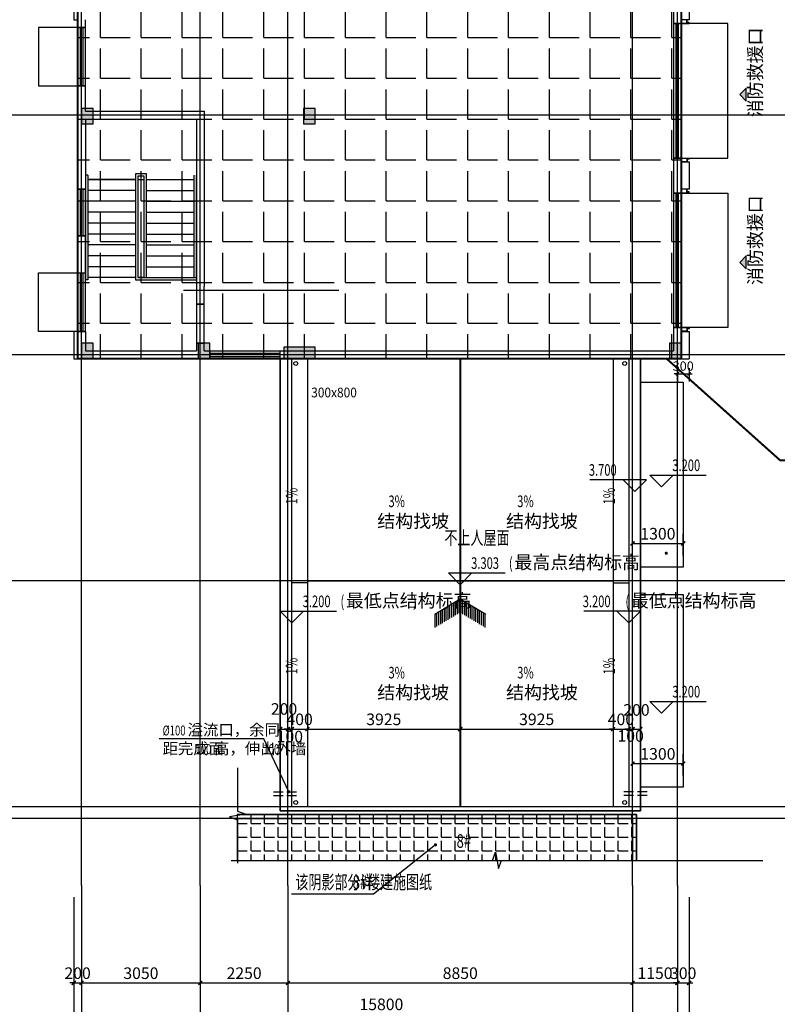
# Model space of a CAD drawing. Extents: x 1930 to 893186, y -410152 to 322209.
# Drawn here: x 557374 to 576828, y -396134 to -370864 of the extents above; entities that cross this region are included whole.
import ezdxf
from ezdxf.enums import TextEntityAlignment as Align

# ---------------------------------------------------------------- set-up
doc = ezdxf.new("R2010")
doc.units = 0
doc.header["$LTSCALE"] = 1000
doc.header["$MEASUREMENT"] = 0
for name, pattern in [('DASH', [0.35, 0.25, -0.1]), ('DASHED', [19.05, 12.7, -6.35]), ('G-结提资图$0$3', [5, 3, -2])]:
    doc.linetypes.add(name, pattern=pattern)
for name, color, linetype in [('1吊顶', 3, 'Continuous'), ('A-E-CURTWALL-METAL', 153, 'Continuous'), ('AXIS', 3, 'Continuous'), ('DIM_ELEV', 3, 'Continuous'), ('DIM_LEAD', 3, 'Continuous'), ('DIM_SYMB', 3, 'Continuous'), ('DOTE', 1, 'Continuous'), ('G-结提资图$0$柱涂实', 245, 'Continuous'), ('G-结提资图$0$水平构件及尺寸', 134, 'G-结提资图$0$3'), ('G-结提资图$0$结构竖向构件', 7, 'Continuous'), ('PUB_DIM', 3, 'Continuous'), ('PUB_TEXT', 7, 'Continuous'), ('STAIR', 2, 'Continuous'), ('WALL', 9, 'Continuous'), ('WINDOW', 4, 'Continuous'), ('填充', 8, 'Continuous'), ('屋顶', 4, 'Continuous'), ('文字', 4, 'Continuous'), ('雨水管', 6, 'Continuous')]:
    doc.layers.add(name, color=color, linetype=linetype)
doc.styles.add('_TCH_DIM', font='SIMPLEX', dxfattribs={"bigfont": 'GBCBIG'})
doc.styles.add('_TCH_DIM_T3', font='SIMPLEX', dxfattribs={"width": 0.705882, "bigfont": 'GBCBIG'})
doc.styles.add('G-结提资图$0$样式 1', font='yjkeng.shx', dxfattribs={"width": 0.7, "height": 250, "bigfont": 'yjkchn.shx'})
doc.styles.add('天和', font='天和字符.shx', dxfattribs={"width": 0.7, "bigfont": '天和汉字.shx'})
doc.styles.add('天和汉字', font='天和字符.shx', dxfattribs={"width": 0.7, "bigfont": '天和汉字.shx'})
doc.dimstyles.new('_TCH_ARCH&&100', dxfattribs={"dimtxt": 297.5, "dimasz": 100, "dimexe": 250, "dimexo": 300, "dimgap": 100, "dimtad": 1, "dimdec": 0, "dimzin": 0, "dimdsep": 46, "dimtxsty": '_TCH_DIM_T3', "dimblk": 'ARCHTICK', "dimcen": 0.09, "dimclrt": 7, "dimazin": 2, "dimtfac": 1, "dimtdec": 0, "dimtix": 1, "dimtmove": 2, "dimatfit": 3, "dimldrblk": 'ARCHTICK', "dimfxl": 0, "dimtolj": 1, "dimtzin": 0, "dimarcsym": 0})
doc.dimstyles.new('_TCH_ARCH&&80', dxfattribs={"dimtxt": 238, "dimasz": 80, "dimexe": 200, "dimexo": 240, "dimgap": 80, "dimtad": 1, "dimdec": 0, "dimzin": 0, "dimdsep": 46, "dimtxsty": '_TCH_DIM_T3', "dimblk": 'ARCHTICK', "dimcen": 0.09, "dimclrt": 7, "dimazin": 2, "dimtfac": 1, "dimtdec": 0, "dimtix": 1, "dimtmove": 2, "dimatfit": 3, "dimldrblk": 'ARCHTICK', "dimfxl": 0, "dimtolj": 1, "dimtzin": 0, "dimarcsym": 0})

# ---------------------------------------------------------------- blocks, each defined once
blk = doc.blocks.new('_ArchTick')
at = {"color": 0, "linetype": 'ByBlock', "const_width": 0.4}
blk.add_lwpolyline([(-0.5, -0.5), (0.5, 0.5)], dxfattribs=at)
blk = doc.blocks.new('*D1169')
at = {"layer": 'Defpoints', "color": 0, "transparency": 16777216}
for p in [(574262, -379564), (574562, -379564), (574562, -379953)]:
    blk.add_point(p, dxfattribs=at)
at = {"layer": 'PUB_DIM', "color": 0, "lineweight": -2, "transparency": 16777216}
for p, q in [((574262, -379953), (574182, -379953)), ((574262, -379804), (574262, -380153)), ((574262, -379953), (574562, -379953)), ((574562, -379804), (574562, -380153)), ((574562, -379953), (574642, -379953))]:
    blk.add_line(p, q, dxfattribs=at)
at = {"layer": 'PUB_DIM', "color": 0, "lineweight": -2, "transparency": 16777216, "xscale": 80, "yscale": 80, "zscale": 80}
blk.add_blockref('_ArchTick', (574262, -379953), dxfattribs=at)
at = {"layer": 'PUB_DIM', "color": 0, "lineweight": -2, "transparency": 16777216, "xscale": 80, "yscale": 80, "zscale": 80, "rotation": 180}
blk.add_blockref('_ArchTick', (574562, -379953), dxfattribs=at)
at = {"layer": 'PUB_DIM', "color": 7, "transparency": 16777216, "insert": (574412, -379754), "char_height": 238, "attachment_point": 5, "style": '_TCH_DIM_T3'}
blk.add_mtext('\\A1;300', dxfattribs=at)
blk = doc.blocks.new('*D1170')
at = {"layer": 'Defpoints', "color": 0, "transparency": 16777216}
for p in [(564062, -388786), (564262, -388786), (564262, -389069)]:
    blk.add_point(p, dxfattribs=at)
at = {"layer": 'PUB_DIM', "color": 0, "lineweight": -2, "transparency": 16777216}
for p, q in [((564062, -389069), (564262, -389069)), ((564062, -389086), (564062, -389319)), ((564262, -389086), (564262, -389319))]:
    blk.add_line(p, q, dxfattribs=at)
at = {"layer": 'PUB_DIM', "color": 0, "lineweight": -2, "transparency": 16777216, "xscale": 100, "yscale": 100, "zscale": 100, "rotation": 180}
blk.add_blockref('_ArchTick', (564062, -389069), dxfattribs=at)
at = {"layer": 'PUB_DIM', "color": 0, "lineweight": -2, "transparency": 16777216, "xscale": 100, "yscale": 100, "zscale": 100}
blk.add_blockref('_ArchTick', (564262, -389069), dxfattribs=at)
at = {"layer": 'PUB_DIM', "color": 7, "transparency": 16777216, "insert": (564162, -388554), "char_height": 297.5, "attachment_point": 5, "style": '_TCH_DIM_T3'}
blk.add_mtext('\\A1;200', dxfattribs=at)
blk = doc.blocks.new('*D1171')
at = {"layer": 'Defpoints', "color": 0, "transparency": 16777216}
for p in [(564262, -388786), (564362, -388786), (564362, -389069)]:
    blk.add_point(p, dxfattribs=at)
at = {"layer": 'PUB_DIM', "color": 0, "lineweight": -2, "transparency": 16777216}
for p, q in [((564262, -389069), (564162, -389069)), ((564262, -389069), (564362, -389069)), ((564262, -389086), (564262, -389319)), ((564362, -389069), (564462, -389069)), ((564362, -389086), (564362, -389319))]:
    blk.add_line(p, q, dxfattribs=at)
at = {"layer": 'PUB_DIM', "color": 0, "lineweight": -2, "transparency": 16777216, "xscale": 100, "yscale": 100, "zscale": 100}
blk.add_blockref('_ArchTick', (564262, -389069), dxfattribs=at)
at = {"layer": 'PUB_DIM', "color": 0, "lineweight": -2, "transparency": 16777216, "xscale": 100, "yscale": 100, "zscale": 100, "rotation": 180}
blk.add_blockref('_ArchTick', (564362, -389069), dxfattribs=at)
at = {"layer": 'PUB_DIM', "color": 7, "transparency": 16777216, "insert": (564312, -389262), "char_height": 297.5, "attachment_point": 5, "style": '_TCH_DIM_T3'}
blk.add_mtext('\\A1;100', dxfattribs=at)
blk = doc.blocks.new('*D1172')
at = {"layer": 'Defpoints', "color": 0, "transparency": 16777216}
for p in [(564362, -388786), (564762, -388786), (564762, -389069)]:
    blk.add_point(p, dxfattribs=at)
at = {"layer": 'PUB_DIM', "color": 0, "lineweight": -2, "transparency": 16777216}
for p, q in [((564362, -389069), (564262, -389069)), ((564362, -389069), (564762, -389069)), ((564362, -389086), (564362, -389319)), ((564762, -389069), (564862, -389069)), ((564762, -389086), (564762, -389319))]:
    blk.add_line(p, q, dxfattribs=at)
at = {"layer": 'PUB_DIM', "color": 0, "lineweight": -2, "transparency": 16777216, "xscale": 100, "yscale": 100, "zscale": 100}
blk.add_blockref('_ArchTick', (564362, -389069), dxfattribs=at)
at = {"layer": 'PUB_DIM', "color": 0, "lineweight": -2, "transparency": 16777216, "xscale": 100, "yscale": 100, "zscale": 100, "rotation": 180}
blk.add_blockref('_ArchTick', (564762, -389069), dxfattribs=at)
at = {"layer": 'PUB_DIM', "color": 7, "transparency": 16777216, "insert": (564562, -388820), "char_height": 297.5, "attachment_point": 5, "style": '_TCH_DIM_T3'}
blk.add_mtext('\\A1;400', dxfattribs=at)
blk = doc.blocks.new('*D1173')
at = {"layer": 'Defpoints', "color": 0, "transparency": 16777216}
for p in [(564762, -388786), (568687, -388786), (568687, -389069)]:
    blk.add_point(p, dxfattribs=at)
at = {"layer": 'PUB_DIM', "color": 0, "lineweight": -2, "transparency": 16777216}
for p, q in [((564762, -389069), (568687, -389069)), ((564762, -389086), (564762, -389319)), ((568687, -389086), (568687, -389319))]:
    blk.add_line(p, q, dxfattribs=at)
at = {"layer": 'PUB_DIM', "color": 0, "lineweight": -2, "transparency": 16777216, "xscale": 100, "yscale": 100, "zscale": 100, "rotation": 180}
blk.add_blockref('_ArchTick', (564762, -389069), dxfattribs=at)
at = {"layer": 'PUB_DIM', "color": 0, "lineweight": -2, "transparency": 16777216, "xscale": 100, "yscale": 100, "zscale": 100}
blk.add_blockref('_ArchTick', (568687, -389069), dxfattribs=at)
at = {"layer": 'PUB_DIM', "color": 7, "transparency": 16777216, "insert": (566724, -388820), "char_height": 297.5, "attachment_point": 5, "style": '_TCH_DIM_T3'}
blk.add_mtext('\\A1;3925', dxfattribs=at)
blk = doc.blocks.new('*D1174')
at = {"layer": 'Defpoints', "color": 0, "transparency": 16777216}
for p in [(568687, -388786), (572612, -388786), (572612, -389069)]:
    blk.add_point(p, dxfattribs=at)
at = {"layer": 'PUB_DIM', "color": 0, "lineweight": -2, "transparency": 16777216}
for p, q in [((568687, -389069), (572612, -389069)), ((568687, -389086), (568687, -389319)), ((572612, -389086), (572612, -389319))]:
    blk.add_line(p, q, dxfattribs=at)
at = {"layer": 'PUB_DIM', "color": 0, "lineweight": -2, "transparency": 16777216, "xscale": 100, "yscale": 100, "zscale": 100, "rotation": 180}
blk.add_blockref('_ArchTick', (568687, -389069), dxfattribs=at)
at = {"layer": 'PUB_DIM', "color": 0, "lineweight": -2, "transparency": 16777216, "xscale": 100, "yscale": 100, "zscale": 100}
blk.add_blockref('_ArchTick', (572612, -389069), dxfattribs=at)
at = {"layer": 'PUB_DIM', "color": 7, "transparency": 16777216, "insert": (570649, -388820), "char_height": 297.5, "attachment_point": 5, "style": '_TCH_DIM_T3'}
blk.add_mtext('\\A1;3925', dxfattribs=at)
blk = doc.blocks.new('*D1175')
at = {"layer": 'Defpoints', "color": 0, "transparency": 16777216}
for p in [(572612, -388786), (573012, -388786), (573012, -389069)]:
    blk.add_point(p, dxfattribs=at)
at = {"layer": 'PUB_DIM', "color": 0, "lineweight": -2, "transparency": 16777216}
for p, q in [((572612, -389069), (572512, -389069)), ((572612, -389069), (573012, -389069)), ((572612, -389086), (572612, -389319)), ((573012, -389069), (573112, -389069)), ((573012, -389086), (573012, -389319))]:
    blk.add_line(p, q, dxfattribs=at)
at = {"layer": 'PUB_DIM', "color": 0, "lineweight": -2, "transparency": 16777216, "xscale": 100, "yscale": 100, "zscale": 100}
blk.add_blockref('_ArchTick', (572612, -389069), dxfattribs=at)
at = {"layer": 'PUB_DIM', "color": 0, "lineweight": -2, "transparency": 16777216, "xscale": 100, "yscale": 100, "zscale": 100, "rotation": 180}
blk.add_blockref('_ArchTick', (573012, -389069), dxfattribs=at)
at = {"layer": 'PUB_DIM', "color": 7, "transparency": 16777216, "insert": (572812, -388820), "char_height": 297.5, "attachment_point": 5, "style": '_TCH_DIM_T3'}
blk.add_mtext('\\A1;400', dxfattribs=at)
blk = doc.blocks.new('*D1176')
at = {"layer": 'Defpoints', "color": 0, "transparency": 16777216}
for p in [(573012, -388786), (573112, -388786), (573112, -389069)]:
    blk.add_point(p, dxfattribs=at)
at = {"layer": 'PUB_DIM', "color": 0, "lineweight": -2, "transparency": 16777216}
for p, q in [((573012, -389069), (572912, -389069)), ((573012, -389069), (573112, -389069)), ((573012, -389086), (573012, -389319)), ((573112, -389069), (573212, -389069)), ((573112, -389086), (573112, -389319))]:
    blk.add_line(p, q, dxfattribs=at)
at = {"layer": 'PUB_DIM', "color": 0, "lineweight": -2, "transparency": 16777216, "xscale": 100, "yscale": 100, "zscale": 100}
blk.add_blockref('_ArchTick', (573012, -389069), dxfattribs=at)
at = {"layer": 'PUB_DIM', "color": 0, "lineweight": -2, "transparency": 16777216, "xscale": 100, "yscale": 100, "zscale": 100, "rotation": 180}
blk.add_blockref('_ArchTick', (573112, -389069), dxfattribs=at)
at = {"layer": 'PUB_DIM', "color": 7, "transparency": 16777216, "insert": (573062, -389245), "char_height": 297.5, "attachment_point": 5, "style": '_TCH_DIM_T3'}
blk.add_mtext('\\A1;100', dxfattribs=at)
blk = doc.blocks.new('*D1177')
at = {"layer": 'Defpoints', "color": 0, "transparency": 16777216}
for p in [(573112, -388786), (573312, -388786), (573312, -389069)]:
    blk.add_point(p, dxfattribs=at)
at = {"layer": 'PUB_DIM', "color": 0, "lineweight": -2, "transparency": 16777216}
for p, q in [((573112, -389069), (573312, -389069)), ((573112, -389086), (573112, -389319)), ((573312, -389086), (573312, -389319))]:
    blk.add_line(p, q, dxfattribs=at)
at = {"layer": 'PUB_DIM', "color": 0, "lineweight": -2, "transparency": 16777216, "xscale": 100, "yscale": 100, "zscale": 100, "rotation": 180}
blk.add_blockref('_ArchTick', (573112, -389069), dxfattribs=at)
at = {"layer": 'PUB_DIM', "color": 0, "lineweight": -2, "transparency": 16777216, "xscale": 100, "yscale": 100, "zscale": 100}
blk.add_blockref('_ArchTick', (573312, -389069), dxfattribs=at)
at = {"layer": 'PUB_DIM', "color": 7, "transparency": 16777216, "insert": (573212, -388579), "char_height": 297.5, "attachment_point": 5, "style": '_TCH_DIM_T3'}
blk.add_mtext('\\A1;200', dxfattribs=at)
blk = doc.blocks.new('*D1187')
at = {"layer": 'Defpoints', "color": 0, "transparency": 16777216}
for p in [(574412, -384306), (573112, -384914), (574412, -384914)]:
    blk.add_point(p, dxfattribs=at)
at = {"layer": 'PUB_DIM', "color": 0, "lineweight": -2, "transparency": 16777216}
for p, q in [((573112, -384614), (573112, -384056)), ((574412, -384614), (574412, -384056)), ((573112, -384306), (574412, -384306))]:
    blk.add_line(p, q, dxfattribs=at)
at = {"layer": 'PUB_DIM', "color": 0, "lineweight": -2, "transparency": 16777216, "xscale": 100, "yscale": 100, "zscale": 100, "rotation": 180}
blk.add_blockref('_ArchTick', (573112, -384306), dxfattribs=at)
at = {"layer": 'PUB_DIM', "color": 0, "lineweight": -2, "transparency": 16777216, "xscale": 100, "yscale": 100, "zscale": 100}
blk.add_blockref('_ArchTick', (574412, -384306), dxfattribs=at)
at = {"layer": 'PUB_DIM', "color": 7, "transparency": 16777216, "insert": (573762, -384057), "char_height": 297.5, "attachment_point": 5, "style": '_TCH_DIM_T3'}
blk.add_mtext('\\A1;1300', dxfattribs=at)
blk = doc.blocks.new('*D1188')
at = {"layer": 'Defpoints', "color": 0, "transparency": 16777216}
for p in [(574412, -389956), (573112, -390564), (574412, -390564)]:
    blk.add_point(p, dxfattribs=at)
at = {"layer": 'PUB_DIM', "color": 0, "lineweight": -2, "transparency": 16777216}
for p, q in [((573112, -390264), (573112, -389706)), ((574412, -390264), (574412, -389706)), ((573112, -389956), (574412, -389956))]:
    blk.add_line(p, q, dxfattribs=at)
at = {"layer": 'PUB_DIM', "color": 0, "lineweight": -2, "transparency": 16777216, "xscale": 100, "yscale": 100, "zscale": 100, "rotation": 180}
blk.add_blockref('_ArchTick', (573112, -389956), dxfattribs=at)
at = {"layer": 'PUB_DIM', "color": 0, "lineweight": -2, "transparency": 16777216, "xscale": 100, "yscale": 100, "zscale": 100}
blk.add_blockref('_ArchTick', (574412, -389956), dxfattribs=at)
at = {"layer": 'PUB_DIM', "color": 7, "transparency": 16777216, "insert": (573762, -389707), "char_height": 297.5, "attachment_point": 5, "style": '_TCH_DIM_T3'}
blk.add_mtext('\\A1;1300', dxfattribs=at)
blk = doc.blocks.new('*D1229')
at = {"layer": 'AXIS', "color": 0, "lineweight": -2, "transparency": 16777216}
for p, q in [((558762, -393384), (558762, -395834)), ((558962, -393384), (558962, -395834)), ((558762, -395584), (558662, -395584)), ((558762, -395584), (558962, -395584)), ((558962, -395584), (559062, -395584))]:
    blk.add_line(p, q, dxfattribs=at)
at = {"layer": 'Defpoints', "color": 0, "transparency": 16777216}
for p in [(558762, -393084), (558962, -393084), (558962, -395584)]:
    blk.add_point(p, dxfattribs=at)
at = {"layer": 'AXIS', "color": 0, "lineweight": -2, "transparency": 16777216, "xscale": 100, "yscale": 100, "zscale": 100}
blk.add_blockref('_ArchTick', (558762, -395584), dxfattribs=at)
at = {"layer": 'AXIS', "color": 0, "lineweight": -2, "transparency": 16777216, "xscale": 100, "yscale": 100, "zscale": 100, "rotation": 180}
blk.add_blockref('_ArchTick', (558962, -395584), dxfattribs=at)
at = {"layer": 'AXIS', "color": 7, "transparency": 16777216, "insert": (558862, -395335), "char_height": 297.5, "attachment_point": 5, "style": '_TCH_DIM_T3'}
blk.add_mtext('\\A1;200', dxfattribs=at)
blk = doc.blocks.new('*D1230')
at = {"layer": 'AXIS', "color": 0, "lineweight": -2, "transparency": 16777216}
for p, q in [((558962, -393384), (558962, -395834)), ((562012, -393384), (562012, -395834)), ((558962, -395584), (562012, -395584))]:
    blk.add_line(p, q, dxfattribs=at)
at = {"layer": 'Defpoints', "color": 0, "transparency": 16777216}
for p in [(558962, -393084), (562012, -393084), (562012, -395584)]:
    blk.add_point(p, dxfattribs=at)
at = {"layer": 'AXIS', "color": 0, "lineweight": -2, "transparency": 16777216, "xscale": 100, "yscale": 100, "zscale": 100, "rotation": 180}
blk.add_blockref('_ArchTick', (558962, -395584), dxfattribs=at)
at = {"layer": 'AXIS', "color": 0, "lineweight": -2, "transparency": 16777216, "xscale": 100, "yscale": 100, "zscale": 100}
blk.add_blockref('_ArchTick', (562012, -395584), dxfattribs=at)
at = {"layer": 'AXIS', "color": 7, "transparency": 16777216, "insert": (560487, -395335), "char_height": 297.5, "attachment_point": 5, "style": '_TCH_DIM_T3'}
blk.add_mtext('\\A1;3050', dxfattribs=at)
blk = doc.blocks.new('*D1231')
at = {"layer": 'AXIS', "color": 0, "lineweight": -2, "transparency": 16777216}
for p, q in [((562012, -393384), (562012, -395834)), ((564262, -393384), (564262, -395834)), ((562012, -395584), (564262, -395584))]:
    blk.add_line(p, q, dxfattribs=at)
at = {"layer": 'Defpoints', "color": 0, "transparency": 16777216}
for p in [(562012, -393084), (564262, -393084), (564262, -395584)]:
    blk.add_point(p, dxfattribs=at)
at = {"layer": 'AXIS', "color": 0, "lineweight": -2, "transparency": 16777216, "xscale": 100, "yscale": 100, "zscale": 100, "rotation": 180}
blk.add_blockref('_ArchTick', (562012, -395584), dxfattribs=at)
at = {"layer": 'AXIS', "color": 0, "lineweight": -2, "transparency": 16777216, "xscale": 100, "yscale": 100, "zscale": 100}
blk.add_blockref('_ArchTick', (564262, -395584), dxfattribs=at)
at = {"layer": 'AXIS', "color": 7, "transparency": 16777216, "insert": (563137, -395335), "char_height": 297.5, "attachment_point": 5, "style": '_TCH_DIM_T3'}
blk.add_mtext('\\A1;2250', dxfattribs=at)
blk = doc.blocks.new('*D1232')
at = {"layer": 'AXIS', "color": 0, "lineweight": -2, "transparency": 16777216}
for p, q in [((564262, -393384), (564262, -395834)), ((573112, -393384), (573112, -395834)), ((564262, -395584), (573112, -395584))]:
    blk.add_line(p, q, dxfattribs=at)
at = {"layer": 'Defpoints', "color": 0, "transparency": 16777216}
for p in [(564262, -393084), (573112, -393084), (573112, -395584)]:
    blk.add_point(p, dxfattribs=at)
at = {"layer": 'AXIS', "color": 0, "lineweight": -2, "transparency": 16777216, "xscale": 100, "yscale": 100, "zscale": 100, "rotation": 180}
blk.add_blockref('_ArchTick', (564262, -395584), dxfattribs=at)
at = {"layer": 'AXIS', "color": 0, "lineweight": -2, "transparency": 16777216, "xscale": 100, "yscale": 100, "zscale": 100}
blk.add_blockref('_ArchTick', (573112, -395584), dxfattribs=at)
at = {"layer": 'AXIS', "color": 7, "transparency": 16777216, "insert": (568687, -395335), "char_height": 297.5, "attachment_point": 5, "style": '_TCH_DIM_T3'}
blk.add_mtext('\\A1;8850', dxfattribs=at)
blk = doc.blocks.new('*D1233')
at = {"layer": 'AXIS', "color": 0, "lineweight": -2, "transparency": 16777216}
for p, q in [((573112, -393384), (573112, -395834)), ((574262, -393384), (574262, -395834)), ((573112, -395584), (574262, -395584))]:
    blk.add_line(p, q, dxfattribs=at)
at = {"layer": 'Defpoints', "color": 0, "transparency": 16777216}
for p in [(573112, -393084), (574262, -393084), (574262, -395584)]:
    blk.add_point(p, dxfattribs=at)
at = {"layer": 'AXIS', "color": 0, "lineweight": -2, "transparency": 16777216, "xscale": 100, "yscale": 100, "zscale": 100, "rotation": 180}
blk.add_blockref('_ArchTick', (573112, -395584), dxfattribs=at)
at = {"layer": 'AXIS', "color": 0, "lineweight": -2, "transparency": 16777216, "xscale": 100, "yscale": 100, "zscale": 100}
blk.add_blockref('_ArchTick', (574262, -395584), dxfattribs=at)
at = {"layer": 'AXIS', "color": 7, "transparency": 16777216, "insert": (573687, -395335), "char_height": 297.5, "attachment_point": 5, "style": '_TCH_DIM_T3'}
blk.add_mtext('\\A1;1150', dxfattribs=at)
blk = doc.blocks.new('*D1234')
at = {"layer": 'AXIS', "color": 0, "lineweight": -2, "transparency": 16777216}
for p, q in [((574262, -393384), (574262, -395834)), ((574562, -393384), (574562, -395834)), ((574262, -395584), (574162, -395584)), ((574262, -395584), (574562, -395584)), ((574562, -395584), (574662, -395584))]:
    blk.add_line(p, q, dxfattribs=at)
at = {"layer": 'Defpoints', "color": 0, "transparency": 16777216}
for p in [(574262, -393084), (574562, -393084), (574562, -395584)]:
    blk.add_point(p, dxfattribs=at)
at = {"layer": 'AXIS', "color": 0, "lineweight": -2, "transparency": 16777216, "xscale": 100, "yscale": 100, "zscale": 100}
blk.add_blockref('_ArchTick', (574262, -395584), dxfattribs=at)
at = {"layer": 'AXIS', "color": 0, "lineweight": -2, "transparency": 16777216, "xscale": 100, "yscale": 100, "zscale": 100, "rotation": 180}
blk.add_blockref('_ArchTick', (574562, -395584), dxfattribs=at)
at = {"layer": 'AXIS', "color": 7, "transparency": 16777216, "insert": (574412, -395335), "char_height": 297.5, "attachment_point": 5, "style": '_TCH_DIM_T3'}
blk.add_mtext('\\A1;300', dxfattribs=at)
blk = doc.blocks.new('*D1235')
at = {"layer": 'AXIS', "color": 0, "lineweight": -2, "transparency": 16777216}
for p, q in [((558762, -393384), (558762, -396634)), ((574562, -393384), (574562, -396634)), ((558762, -396384), (574562, -396384))]:
    blk.add_line(p, q, dxfattribs=at)
at = {"layer": 'Defpoints', "color": 0, "transparency": 16777216}
for p in [(558762, -393084), (574562, -393084), (574562, -396384)]:
    blk.add_point(p, dxfattribs=at)
at = {"layer": 'AXIS', "color": 0, "lineweight": -2, "transparency": 16777216, "xscale": 100, "yscale": 100, "zscale": 100, "rotation": 180}
blk.add_blockref('_ArchTick', (558762, -396384), dxfattribs=at)
at = {"layer": 'AXIS', "color": 0, "lineweight": -2, "transparency": 16777216, "xscale": 100, "yscale": 100, "zscale": 100}
blk.add_blockref('_ArchTick', (574562, -396384), dxfattribs=at)
at = {"layer": 'AXIS', "color": 7, "transparency": 16777216, "insert": (566662, -396135), "char_height": 297.5, "attachment_point": 5, "style": '_TCH_DIM_T3'}
blk.add_mtext('\\A1;15800', dxfattribs=at)
blk = doc.blocks.new('$WINLIB2D$00000001')
at = {"color": 0}
for points in [[(-0.5, 0.5), (-0.5, -0.5)], [(-0.5, 0.5), (0.5, 0.5)], [(0.5, -0.5), (0.5, 0.5)], [(0.5, 0.1667), (-0.5, 0.1667)], [(0.5, -0.1667), (-0.5, -0.1667)], [(-0.5, -0.5), (0.5, -0.5)]]:
    blk.add_lwpolyline(points, dxfattribs=at)

msp = doc.modelspace()

# ---------------------------------------------------------------- hatches: boundary and pattern name
at = {"layer": '1吊顶'}
h = msp.add_hatch(dxfattribs=at)
h.set_pattern_fill('ANGLE', color=1, scale=300)
h.set_pattern_definition([(0, (-149877.7, -420564), (0, 1047.75), [762, -285.75]), (90, (-149877.7, -420564), (-1047.75, 6e-14), [762, -285.75])])
h.paths.add_polyline_path([(561727.8, -379564.5), (574261.6, -379564.5), (574361.6, -379564.5), (574361.6, -353964.5), (558861.6, -353964.5), (558861.6, -379564.5)])
edge = h.paths.add_edge_path()
edge.add_line((558761.6, -379564.5), (562011.6, -379564.5))
edge.add_line((562261.6, -379504.5), (564061.6, -379504.5))
at = {"layer": '填充'}
h = msp.add_hatch(dxfattribs=at)
h.set_pattern_fill('ANGLE', color=256, scale=100, angle=360)
h.set_pattern_definition([(360, (-560571.95, -274843.68), (9e-14, 349.25), [254, -95.25]), (90, (-560571.95, -274843.68), (-349.25, 1e-13), [254, -95.25])])
h.paths.add_polyline_path([(573211.6, -392442.5), (562961.6, -392442.5), (562961.6, -391264.5), (573211.6, -391264.5)])
at = {"layer": '文字'}
h = msp.add_hatch(color=256, dxfattribs=at)
h.dxf.hatch_style = 1
h.paths.add_polyline_path([(575862.6, -372788.3), (576031, -372956.4), (576031, -372620.2)])
h = msp.add_hatch(color=256, dxfattribs=at)
h.dxf.hatch_style = 1
h.paths.add_polyline_path([(575862.6, -377093.9), (576031, -377262), (576031, -376925.8)])
at = {"layer": '雨水管'}
h = msp.add_hatch(dxfattribs=at)
h.set_pattern_fill('LINE', color=256, scale=50, angle=450)
h.set_pattern_definition([(90, (-627250.71, -946292.05), (-47.625, 3e-14), [])])
h.paths.add_polyline_path([(568686.6, -385726.6), (568032.2, -386119.2), (568032.2, -386469.1), (568686.6, -386076.5)])
h.paths.add_polyline_path([(568686.6, -385726.6), (568686.6, -386076.5), (569340.9, -386469.1), (569340.9, -386119.2)])

# ---------------------------------------------------------------- linework, layer by layer
at = {"color": 4}
for p, q in [((562261.6, -379564.5), (562261.6, -379364.5)), ((562261.6, -379424.5), (564061.6, -379424.5)), ((562261.6, -379504.5), (564061.6, -379504.5)), ((564061.6, -379564.5), (564061.6, -379364.5))]:
    msp.add_line(p, q, dxfattribs=at)
msp.add_lwpolyline([(564061.6, -391164.5), (573311.6, -391164.5), (573311.6, -379564.5), (564061.6, -379564.5)], close=True)
at = {"layer": 'A-E-CURTWALL-METAL'}
for points in [[(574511.6, -370864.5), (574361.6, -370864.5), (574361.6, -370964.5), (574561.6, -370964.5), (574561.6, -370934.5), (574511.6, -370934.5)], [(574508.6, -370867.5), (574364.6, -370867.5), (574364.6, -370961.5), (574558.6, -370961.5), (574558.6, -370937.5), (574508.6, -370937.5)], [(574511.6, -374514.5), (574361.6, -374514.5), (574361.6, -374414.5), (574561.6, -374414.5), (574561.6, -374444.5), (574511.6, -374444.5)], [(574508.6, -374511.5), (574364.6, -374511.5), (574364.6, -374417.5), (574558.6, -374417.5), (574558.6, -374441.5), (574508.6, -374441.5)], [(574511.6, -375214.5), (574361.6, -375214.5), (574361.6, -375314.5), (574561.6, -375314.5), (574561.6, -375284.5), (574511.6, -375284.5)], [(574508.6, -375217.5), (574364.6, -375217.5), (574364.6, -375311.5), (574558.6, -375311.5), (574558.6, -375287.5), (574508.6, -375287.5)], [(574511.6, -378864.5), (574361.6, -378864.5), (574361.6, -378764.5), (574561.6, -378764.5), (574561.6, -378794.5), (574511.6, -378794.5)], [(574508.6, -378861.5), (574364.6, -378861.5), (574364.6, -378767.5), (574558.6, -378767.5), (574558.6, -378791.5), (574508.6, -378791.5)]]:
    msp.add_lwpolyline(points, close=True, dxfattribs=at)
at = {"layer": 'AXIS'}
for p, q in [((558961.6, -393084), (558961.6, -397084)), ((562011.6, -393084), (562011.6, -397084)), ((564261.6, -393084), (564261.6, -397084)), ((573111.6, -393084), (573111.6, -397084)), ((574261.6, -393084), (574261.6, -397084))]:
    msp.add_line(p, q, dxfattribs=at)
at = {"layer": 'DIM_ELEV'}
for p, q in [((573852.1, -382853.4), (573552.1, -382553.4)), ((573552.1, -382553.4), (575002.1, -382553.4)), ((573852.1, -382853.4), (574152.1, -382553.4)), ((573468.1, -382673.8), (572018.1, -382673.8)), ((573168.1, -382973.8), (572868.1, -382673.8)), ((573168.1, -382973.8), (573468.1, -382673.8)), ((568686.6, -385364.5), (568386.6, -385064.5)), ((568386.6, -385064.5), (569836.6, -385064.5)), ((568686.6, -385364.5), (568986.6, -385064.5)), ((564361.6, -386346.7), (564061.6, -386046.7)), ((564061.6, -386046.7), (565511.6, -386046.7)), ((564361.6, -386346.7), (564661.6, -386046.7)), ((573311.6, -386046.7), (571861.6, -386046.7)), ((573011.6, -386346.7), (572711.6, -386046.7)), ((573011.6, -386346.7), (573311.6, -386046.7)), ((573852.1, -388663.9), (573552.1, -388363.9)), ((573552.1, -388363.9), (575002.1, -388363.9)), ((573852.1, -388663.9), (574152.1, -388363.9))]:
    msp.add_line(p, q, dxfattribs=at)
at = {"layer": 'DIM_LEAD'}
for p, q in [((563640.4, -389324.1), (560953.7, -389324.1)), ((564281.9, -390678.8), (563640.4, -389324.1)), ((568052.6, -392039.4), (566458.8, -393304.6)), ((566458.8, -393304.6), (564349.6, -393304.6))]:
    msp.add_line(p, q, dxfattribs=at)
at = {"layer": 'DIM_LEAD', "lineweight": -3, "const_width": 40}
msp.add_lwpolyline([(573964.8, -384541.1, 1), (573989.1, -384572.9, 1)], format="xyb", close=True, dxfattribs=at)
at = {"layer": 'DIM_LEAD', "const_width": 40}
for points in [[(564290.5, -390696.9, 1), (564273.3, -390660.8, 1)], [(568068.2, -392026.9, 1), (568036.9, -392051.8, 1)]]:
    msp.add_lwpolyline(points, format="xyb", close=True, dxfattribs=at)
at = {"layer": 'DIM_SYMB'}
for points in [[(559734.1, -377624.5, 0, 0, 0), (559734.1, -374189.5, 0, 0, 0), (561239.1, -374189.5, 0, 0, 0), (561239.1, -377044.5, 80, 0, 0), (561239.1, -377344.5, 0, 0, 0)], [(564611, -383683.3, 0, 0, 0), (564611, -382881.7, 80, 0, 0), (564611, -382581.7, 0, 0, 0)], [(572762.1, -383683.3, 0, 0, 0), (572762.1, -382881.7, 80, 0, 0), (572762.1, -382581.7, 0, 0, 0)], [(567802, -383477.9, 0, 0, 0), (566563.9, -383477.9, 80, 0, 0), (566263.9, -383477.9, 0, 0, 0)], [(569571.1, -383477.9, 0, 0, 0), (570809.2, -383477.9, 80, 0, 0), (571109.2, -383477.9, 0, 0, 0)], [(564611, -386945.7, 0, 0, 0), (564611, -387747.2, 80, 0, 0), (564611, -388047.2, 0, 0, 0)], [(572762.1, -386945.7, 0, 0, 0), (572762.1, -387747.2, 80, 0, 0), (572762.1, -388047.2, 0, 0, 0)], [(567802, -387875.1, 0, 0, 0), (566563.9, -387875.1, 80, 0, 0), (566263.9, -387875.1, 0, 0, 0)], [(569571.1, -387875.1, 0, 0, 0), (570809.2, -387875.1, 80, 0, 0), (571109.2, -387875.1, 0, 0, 0)]]:
    msp.add_lwpolyline(points, format="xyseb", dxfattribs=at)
for points in [[(562968.3, -390062.6), (562968.3, -391173.9), (563178.3, -391250.3), (562758.3, -391324.4), (562968.3, -391398.9), (562968.3, -392510.2)], [(562807.1, -392442.5), (569518.9, -392442.5), (569595.4, -392232.5), (569669.4, -392652.5), (569743.9, -392442.5), (576455.8, -392442.5)]]:
    msp.add_lwpolyline(points, dxfattribs=at)
at = {"layer": 'DOTE'}
for p, q in [((558961.6, -393084), (558961.6, -340556.7)), ((562011.6, -393084), (562011.6, -340556.7)), ((562011.6, -393084), (562011.6, -340556.7)), ((564261.6, -393084), (564261.6, -340556.7)), ((573111.6, -393084), (573111.6, -340556.7)), ((574261.6, -393084), (574261.6, -340556.7)), ((578854.6, -373314.5), (554455.3, -373314.5)), ((565567.6, -377814.5), (561579.4, -377814.5)), ((578854.6, -379464.5), (554455.3, -379464.5)), ((578854.6, -385264.5), (554455.3, -385264.5)), ((578854.6, -391064.5), (554455.3, -391064.5)), ((578854.6, -391364.5), (554455.3, -391364.5))]:
    msp.add_line(p, q, dxfattribs=at)
at = {"layer": 'G-结提资图$0$柱涂实'}
for points in [[(559261.7, -373539.9), (559261.7, -373139.9), (558961.7, -373539.9), (558961.7, -373139.9)], [(564960.9, -373539.9), (564960.9, -373139.9), (564660.9, -373539.9), (564660.9, -373139.9)], [(559261.7, -379564.9), (559261.7, -379164.9), (558961.7, -379564.9), (558961.7, -379164.9)], [(562255.3, -379564.9), (562255.3, -379164.9), (561955.3, -379564.9), (561955.3, -379164.9)], [(564960.9, -379264.9), (564160.9, -379264.9), (564960.9, -379564.9), (564160.9, -379564.9)], [(574363.8, -379564.9), (574363.8, -379164.9), (574063.8, -379564.9), (574063.8, -379164.9)]]:
    msp.add_solid(points, dxfattribs=at)
at = {"layer": 'G-结提资图$0$结构竖向构件', "color": 47, "linetype": 'Continuous'}
for points in [[(559261.7, -373539.9), (559261.7, -373139.9), (558961.7, -373139.9), (558961.7, -373539.9)], [(564960.9, -373539.9), (564960.9, -373139.9), (564660.9, -373139.9), (564660.9, -373539.9)], [(559261.7, -379564.9), (559261.7, -379164.9), (558961.7, -379164.9), (558961.7, -379564.9)], [(562255.3, -379564.9), (562255.3, -379164.9), (561955.3, -379164.9), (561955.3, -379564.9)], [(564960.9, -379264.9), (564160.9, -379264.9), (564160.9, -379564.9), (564960.9, -379564.9)], [(574363.8, -379564.9), (574363.8, -379164.9), (574063.8, -379164.9), (574063.8, -379564.9)]]:
    msp.add_lwpolyline(points, close=True, dxfattribs=at)
at = {"layer": 'STAIR'}
for p, q in [((562011.6, -373214.5), (562011.6, -371929.5)), ((559061.6, -374854.5), (559061.6, -377544.5)), ((559121.6, -374854.5), (559061.6, -374854.5)), ((559121.6, -374854.5), (559121.6, -377544.5)), ((560346.6, -374964.5), (559121.6, -374964.5)), ((559121.6, -374964.5), (560346.6, -374964.5)), ((560626.6, -374824.5), (560346.6, -374824.5)), ((560346.6, -374824.5), (560346.6, -377544.5)), ((560566.6, -374884.5), (560406.6, -374884.5)), ((560406.6, -374884.5), (560406.6, -377484.5)), ((560406.6, -374964.5), (560406.6, -377484.5)), ((560406.6, -374964.5), (560566.6, -374964.5)), ((560566.6, -377484.5), (560566.6, -374884.5)), ((560566.6, -377464.6), (560566.6, -374964.5)), ((560626.6, -377484.5), (560626.6, -374824.5)), ((560626.6, -374964.5), (561851.6, -374964.5)), ((560626.6, -374964.5), (561851.6, -374964.5)), ((561851.6, -377484.5), (561851.6, -374854.5)), ((561911.6, -377484.5), (561911.6, -374854.5)), ((560346.6, -375244.5), (559121.6, -375244.5)), ((560626.6, -375244.5), (561851.6, -375244.5)), ((560346.6, -375524.5), (559121.6, -375524.5)), ((560626.6, -375524.5), (561851.6, -375524.5)), ((560346.6, -375804.5), (559121.6, -375804.5)), ((560626.6, -375804.5), (561851.6, -375804.5)), ((560346.6, -376084.5), (559121.6, -376084.5)), ((560626.6, -376084.5), (561851.6, -376084.5)), ((560346.6, -376364.5), (559121.6, -376364.5)), ((560626.6, -376364.5), (561851.6, -376364.5)), ((560346.6, -376644.5), (559121.6, -376644.5)), ((560626.6, -376644.5), (561851.6, -376644.5)), ((560346.6, -376924.5), (559121.6, -376924.5)), ((560626.6, -376924.5), (561851.6, -376924.5)), ((560346.6, -377204.5), (559121.6, -377204.5)), ((560626.6, -377204.5), (561851.6, -377204.5)), ((560346.6, -377484.5), (559121.6, -377484.5)), ((560406.6, -377484.5), (561911.6, -377484.5)), ((560566.6, -377484.5), (560406.6, -377484.5)), ((560566.6, -377484.5), (560566.6, -377464.6)), ((560566.6, -377484.5), (560626.6, -377484.5)), ((560566.6, -377484.5), (560626.6, -377484.5)), ((560626.6, -377484.5), (561851.6, -377484.5)), ((561851.6, -377484.5), (561911.6, -377484.5)), ((561851.6, -377484.5), (561911.6, -377484.5)), ((561911.6, -377484.5), (561911.6, -377544.5)), ((559121.6, -377544.5), (559061.6, -377544.5)), ((560346.6, -377544.5), (561911.6, -377544.5))]:
    msp.add_line(p, q, dxfattribs=at)
at = {"layer": 'WALL'}
for p, q in [((574161.6, -370164.5), (574161.6, -370864.5)), ((574561.6, -370164.5), (574561.6, -370864.5)), ((558761.6, -370264.5), (558761.6, -370864.5)), ((558761.6, -370864.5), (558861.6, -370864.5)), ((558861.6, -370864.5), (558861.6, -371064.5)), ((559061.6, -371064.5), (559061.6, -370864.5)), ((574161.6, -370864.5), (574161.6, -370964.5)), ((574361.6, -370964.5), (574361.6, -370864.5)), ((574561.6, -370864.5), (574361.6, -370864.5)), ((558861.6, -371064.5), (559061.6, -371064.5)), ((574161.6, -370964.5), (574361.6, -370964.5)), ((559061.6, -372564.5), (558861.6, -372564.5)), ((558861.6, -372564.5), (558861.6, -373314.5)), ((559061.6, -373214.5), (559061.6, -372564.5)), ((559061.6, -373214.5), (562111.6, -373214.5)), ((562111.6, -373214.5), (562111.6, -377714.5)), ((558861.6, -373314.5), (558861.6, -374514.5)), ((559061.6, -373414.5), (559061.6, -374514.5)), ((559061.6, -373414.5), (561911.6, -373414.5)), ((559061.6, -373414.5), (559061.6, -374514.5)), ((561911.6, -373414.5), (561911.6, -378164.5)), ((574361.6, -374414.5), (574161.6, -374414.5)), ((574161.6, -374414.5), (574161.6, -374514.5)), ((574161.6, -374464.5), (574161.6, -375214.5)), ((574361.6, -374514.5), (574361.6, -374414.5)), ((559061.6, -374514.5), (559061.6, -375214.5)), ((574161.6, -374514.5), (574161.6, -374514.5)), ((574361.6, -374514.5), (574561.6, -374514.5)), ((574561.6, -374514.5), (574561.6, -374614.5)), ((574561.6, -374614.5), (574561.6, -375214.5)), ((558861.6, -375214.5), (559061.6, -375214.5)), ((574161.6, -375214.5), (574161.6, -375314.5)), ((574361.6, -375314.5), (574361.6, -375214.5)), ((574561.6, -375214.5), (574361.6, -375214.5)), ((574161.6, -375314.5), (574361.6, -375314.5)), ((558861.6, -376414.5), (558861.6, -377364.5)), ((559061.6, -376414.5), (558861.6, -376414.5)), ((559061.6, -377364.5), (559061.6, -376414.5)), ((562111.6, -378164.5), (562111.6, -377714.5)), ((561911.6, -378164.5), (562111.6, -378164.5)), ((574361.6, -378764.5), (574161.6, -378764.5)), ((574161.6, -378764.5), (574161.6, -378864.5)), ((574361.6, -378864.5), (574361.6, -378764.5)), ((558861.6, -378864.5), (558761.6, -378864.5)), ((558761.6, -378864.5), (558761.6, -379564.5)), ((558861.6, -378864.5), (559061.6, -378864.5)), ((559061.6, -378864.5), (559061.6, -379364.5)), ((574161.6, -378864.5), (574161.6, -379364.5)), ((574361.6, -378864.5), (574561.6, -378864.5)), ((574561.6, -378864.5), (574561.6, -379564.5)), ((562111.6, -379164.5), (561911.6, -379164.5)), ((561911.6, -379164.5), (561911.6, -379364.5)), ((562111.6, -379364.5), (562111.6, -379164.5)), ((559061.6, -379364.5), (561911.6, -379364.5)), ((562111.6, -379364.5), (574161.6, -379364.5)), ((558761.6, -379564.5), (562011.6, -379564.5)), ((562011.6, -379564.5), (574561.6, -379564.5))]:
    msp.add_line(p, q, dxfattribs=at)
at = {"layer": 'WINDOW', "linetype": 'DASHED'}
msp.add_lwpolyline([(561911.6, -379164.5), (562111.6, -379164.5), (562111.6, -378164.5), (561911.6, -378164.5)], close=True, dxfattribs=at)
at = {"layer": 'WINDOW'}
for points in [[(562961.6, -391264.5), (573211.6, -391264.5), (573211.6, -392442.5)], [(562961.6, -391364.5), (573111.6, -391364.5), (573111.6, -392442.5)]]:
    msp.add_lwpolyline(points, dxfattribs=at)
at = {"layer": '填充', "linetype": 'DASH', "ltscale": 2, "const_width": 50}
msp.add_lwpolyline([(561727.8, -379564.5), (574261.6, -379564.5), (574361.6, -379564.5), (574361.6, -353964.5), (558861.6, -353964.5), (558861.6, -379564.5)], close=True, dxfattribs=at)
msp.add_lwpolyline([(580228.9, -382175.5), (576903.2, -382175.5), (573984.7, -379564.5)], dxfattribs=at)
at = {"layer": '填充'}
msp.add_lwpolyline([(562961.6, -392442.5), (573211.6, -392442.5), (573211.6, -391264.5), (562961.6, -391264.5)], close=True, dxfattribs=at)
at = {"layer": '屋顶'}
for points in [[(558861.6, -371064.5), (557861.6, -371064.5), (557861.6, -372564.5), (558861.6, -372564.5)], [(574361.6, -374414.5), (575561.6, -374414.5), (575561.6, -370964.5), (574361.6, -370964.5)], [(574361.6, -375314.5), (575561.6, -375314.5), (575561.6, -378764.5), (574361.6, -378764.5)], [(558861.6, -378864.5), (557861.6, -378864.5), (557861.6, -377364.5), (558861.6, -377364.5)], [(573311.6, -379564.5), (573311.6, -391164.5), (564061.6, -391164.5), (564061.6, -379564.5)], [(573011.6, -379564.5), (573011.6, -391064.5), (564361.6, -391064.5), (564361.6, -379564.5)], [(573311.6, -380164.5), (574411.6, -380164.5), (574411.6, -384914.5), (573311.6, -384914.5)], [(573311.6, -385614.5), (574411.6, -385614.5), (574411.6, -390564.5), (573311.6, -390564.5)]]:
    msp.add_lwpolyline(points, dxfattribs=at)
at = {"layer": '屋顶', "const_width": 50}
msp.add_lwpolyline([(568686.6, -379564.5), (568686.6, -391064.5)], dxfattribs=at)
at = {"layer": '文字'}
for points in [[(576031, -372620.2), (575862.6, -372788.3), (576031, -372956.4), (576031, -372620.2)], [(576031, -376925.8), (575862.6, -377093.9), (576031, -377262), (576031, -376925.8)]]:
    msp.add_lwpolyline(points, dxfattribs=at)
at = {"layer": '雨水管'}
for p, q in [((564761.6, -379564.5), (564761.6, -391064.5)), ((572611.6, -379564.5), (572611.6, -391064.5)), ((564761.6, -385314.5), (564361.6, -385314.5)), ((564761.6, -385264.5), (572611.6, -385264.5)), ((572611.6, -385314.5), (573011.6, -385314.5))]:
    msp.add_line(p, q, dxfattribs=at)
msp.add_lwpolyline([(568032.2, -386119.2), (568686.6, -385726.6), (569340.9, -386119.2)], dxfattribs=at)
at = {"layer": '雨水管', "linetype": 'DASH'}
for points in [[(563887.6, -390678.8), (564485.5, -390678.8)], [(563887.6, -390778.8), (564485.5, -390778.8)], [(573485.5, -390678.8), (572887.6, -390678.8)], [(573485.5, -390778.8), (572887.6, -390778.8)]]:
    msp.add_lwpolyline(points, dxfattribs=at)
at = {"layer": '雨水管'}
for centre in [(564463.9, -379687.2), (572909.3, -379687.2), (564463.9, -390955.4), (572909.3, -390955.4)]:
    msp.add_circle(centre, 50, dxfattribs=at)

# ---------------------------------------------------------------- block references
at = {"layer": 'WINDOW'}
for p, xscale, yscale, zscale, rotation in [((558961.6, -371814.5), -1499.999993325804, -200, -1499.999993325804, 270.0000000062399), ((574261.6, -372689.5), 3450, 200.0000000138534, 3450, 270), ((558961.6, -375814.5), -1200, -200, -1200, 270.0000000059044), ((574261.6, -377039.5), 3450, 200.0000000138534, 3450, 270), ((558961.6, -378114.5), -1500, 200, -1500, 270.0000000059044)]:
    msp.add_blockref('$WINLIB2D$00000001', p, dxfattribs=dict(at, xscale=xscale, yscale=yscale, zscale=zscale, rotation=rotation))

# ---------------------------------------------------------------- texts
at = {"layer": 'G-结提资图$0$水平构件及尺寸', "color": 107, "style": 'G-结提资图$0$样式 1', "width": 0.930828}
msp.add_text('300x800', height=250, dxfattribs=at).set_placement((564859.7, -380557.4), (566032.1, -380557.4), align=Align.FIT)
at = {"layer": 'PUB_TEXT'}
for s, height, style, width, p in [('3.700', 297.5, '_TCH_DIM', 0.705882, (571988.1, -382568.8)), ('3.200', 297.5, '_TCH_DIM', 0.705882, (574132.1, -382448.4)), ('3%', 297.5, '_TCH_DIM', 0.705882, (566843, -383372.9)), ('3%', 297.5, '_TCH_DIM', 0.705882, (570150.2, -383372.9)), ('不上人屋面', 350, '天和汉字', 0.7, (568280.5, -384336.1, 0)), ('3.303', 297.5, '_TCH_DIM', 0.705882, (568966.6, -384959.5)), ('(', 297.5, '_TCH_DIM', 0.705882, (569936.6, -384959.5)), (')', 297.5, '_TCH_DIM', 0.705882, (571796.8, -384959.5)), ('3.200', 297.5, '_TCH_DIM', 0.705882, (564641.6, -385941.7)), ('(', 297.5, '_TCH_DIM', 0.705882, (565611.6, -385941.7)), (')', 297.5, '_TCH_DIM', 0.705882, (567471.8, -385941.7)), ('3.200', 297.5, '_TCH_DIM', 0.705882, (571831.6, -385941.7)), ('(', 297.5, '_TCH_DIM', 0.705882, (572927.6, -385941.7)), ('3%', 297.5, '_TCH_DIM', 0.705882, (566843, -387770.1)), ('3%', 297.5, '_TCH_DIM', 0.705882, (570150.2, -387770.1)), ('3.200', 297.5, '_TCH_DIM', 0.705882, (574132.1, -388258.9)), ('%%c100', 255, '_TCH_DIM', 0.705882, (561043.7, -389234.1)), ('100', 255, '_TCH_DIM', 0.705882, (561886.3, -389714.1)), ('100', 255, '_TCH_DIM', 0.705882, (563630.1, -389714.1)), ('8#', 350, '天和汉字', 0.7, (568593.4, -392117.8, 0)), ('该阴影部分详', 350, '天和', 0.7, (564454.6, -393172.7)), ('8#', 350, '天和', 0.7, (565924.6, -393172.7)), ('楼建施图纸', 350, '天和', 0.7, (566292.1, -393172.7))]:
    msp.add_text(s, height=height, dxfattribs=dict(at, style=style, width=width)).set_placement(p)
at = {"layer": 'PUB_TEXT', "style": '_TCH_DIM', "width": 0.705882}
for p in [(564506, -383302.5), (572657.1, -383302.5), (564506, -387666.4), (572657.1, -387666.4)]:
    msp.add_text('1%', height=297.5, rotation=90, dxfattribs=at).set_placement(p)
at = {"layer": 'PUB_TEXT', "style": '_TCH_DIM'}
for s, height, p in [('结构找坡', 337.59, (566556.4, -383903.1)), ('结构找坡', 337.59, (569863.6, -383903.1)), ('最高点结构标高', 337.59, (570076.6, -384959.5)), ('最低点结构标高', 337.59, (565751.6, -385941.7)), ('最低点结构标高', 337.59, (573067.6, -385941.7)), ('结构找坡', 337.59, (566556.4, -388300.3)), ('结构找坡', 337.59, (569863.6, -388300.3)), ('溢流口，余同', 289.36, (561686.6, -389234.1)), ('距完成面', 289.36, (561043.7, -389714.1)), ('高，伸出外墙', 289.36, (562366.3, -389714.1))]:
    msp.add_text(s, height=height, dxfattribs=at).set_placement(p)
at = {"layer": '文字', "color": 7, "style": '_TCH_DIM'}
for p in [(576428.4, -373368.4), (576428.4, -377674)]:
    msp.add_text('消防救援口', height=337.59, rotation=90, dxfattribs=at).set_placement(p)

# ---------------------------------------------------------------- dimensions: what is measured, and where the dimension line sits
at = {"layer": 'AXIS'}
for p1, p2, distance, picture, middle in [((558761.6, -393084), (558961.6, -393084), -2500, '*D1229', (558861.6, -395335.2)), ((558761.6, -393084), (574561.6, -393084), -3300, '*D1235', (566661.6, -396135.2)), ((558961.6, -393084), (562011.6, -393084), -2500, '*D1230', (560486.6, -395335.2)), ((562011.6, -393084), (564261.6, -393084), -2500, '*D1231', (563136.6, -395335.2)), ((564261.6, -393084), (573111.6, -393084), -2500, '*D1232', (568686.6, -395335.2)), ((573111.6, -393084), (574261.6, -393084), -2500, '*D1233', (573686.6, -395335.2)), ((574261.6, -393084), (574561.6, -393084), -2500, '*D1234', (574411.6, -395335.2))]:
    dim = msp.add_aligned_dim(p1=p1, p2=p2, distance=distance, dimstyle='_TCH_ARCH&&100', dxfattribs=at)
    dim.commit()
    dim.dimension.update_dxf_attribs({"geometry": picture, "text_midpoint": middle})
at = {"layer": 'PUB_DIM'}
for p1, p2, distance, dimstyle, picture, middle in [((574261.6, -379564.5), (574561.6, -379564.5), -388.4, '_TCH_ARCH&&80', '*D1169', (574411.6, -379753.9)), ((573111.6, -384914.5), (574411.6, -384914.5), 608.5, '_TCH_ARCH&&100', '*D1187', (573761.6, -384057.2)), ((564361.6, -388785.9), (564761.6, -388785.9), -282.9, '_TCH_ARCH&&100', '*D1172', (564561.6, -388820)), ((564761.6, -388785.9), (568686.6, -388785.9), -282.9, '_TCH_ARCH&&100', '*D1173', (566724.1, -388820)), ((568686.6, -388785.9), (572611.6, -388785.9), -282.9, '_TCH_ARCH&&100', '*D1174', (570649.1, -388820)), ((572611.6, -388785.9), (573011.6, -388785.9), -282.9, '_TCH_ARCH&&100', '*D1175', (572811.6, -388820)), ((573111.6, -390564.5), (574411.6, -390564.5), 608.5, '_TCH_ARCH&&100', '*D1188', (573761.6, -389707.2))]:
    dim = msp.add_aligned_dim(p1=p1, p2=p2, distance=distance, dimstyle=dimstyle, dxfattribs=at)
    dim.commit()
    dim.dimension.update_dxf_attribs({"geometry": picture, "text_midpoint": middle})
for base, p1, p2, picture, middle in [((564261.6, -389068.8), (564061.6, -388785.9), (564261.6, -388785.9), '*D1170', (564161.6, -388553.9)), ((573311.6, -389068.8), (573111.6, -388785.9), (573311.6, -388785.9), '*D1177', (573211.6, -388578.5)), ((564361.6, -389068.8), (564261.6, -388785.9), (564361.6, -388785.9), '*D1171', (564311.6, -389262.4)), ((573111.6, -389068.8), (573011.6, -388785.9), (573111.6, -388785.9), '*D1176', (573061.6, -389244.9))]:
    dim = msp.add_linear_dim(base=base, p1=p1, p2=p2, angle=0, dimstyle='_TCH_ARCH&&100', dxfattribs=at)
    dim.commit()
    dim.dimension.update_dxf_attribs({"geometry": picture, "text_midpoint": middle, "dimtype": 161})

doc.saveas('drawing.dxf')
